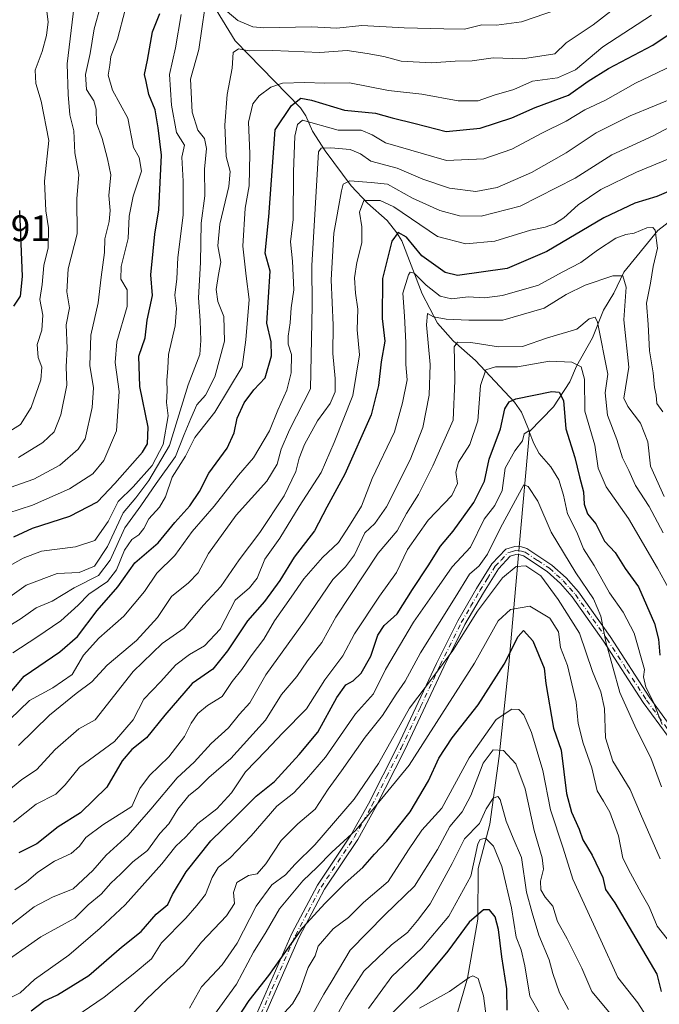
# Model space of a CAD drawing. Units: metres. Extents: x 668567 to 672030, y 4742062 to 4744460.
# Drawn here: x 670445 to 670618, y 4744047 to 4744315 of the extents above; entities that cross this region are included whole.
import ezdxf

# ---------------------------------------------------------------- set-up
doc = ezdxf.new("R2010")
doc.units = ezdxf.units.M
doc.header["$MEASUREMENT"] = 0
doc.linetypes.add('DGN Style 4', pattern=[2.6384748266838614, 1.318413404963828, -0.6592067024819142, 0.001648016756204785, -0.6592067024819142])
for name, color, linetype, lineweight in [('Camino Cxs', 7, 'Continuous', 0), ('Camino eje', 30, 'DGN Style 4', 13), ('Corriente natural lineal', 142, 'Continuous', 13), ('Corriente natural lineal oculto', 9, 'DGN Style 4', 13), ('Curva de nivel maestra', 30, 'Continuous', 30), ('Curva de nivel normal', 30, 'Continuous', 0), ('Rótulo de punto de cota en terreno', 7, 'Continuous', 0)]:
    doc.layers.add(name, color=color, linetype=linetype, lineweight=lineweight)
doc.styles.add('Style-Arial', font='txt')

msp = doc.modelspace()

# ---------------------------------------------------------------- linework, layer by layer
at = {"layer": 'Camino Cxs', "color": 7, "linetype": 'Continuous', "lineweight": 0}
for points in [[(670505.8101000005, 4744037.710100001, 1007.425700000007), (670518.4700999996, 4744066.640100001, 1005.448999999993), (670525.4501, 4744079.8201, 1006.941900000005), (670534.4901000002, 4744093.3201, 1012.841499999995), (670539.2401000002, 4744101.9001, 1014.5481), (670547.1501000002, 4744117.470100001, 1018.944099999993), (670557.7401000002, 4744139.9901, 1020.804600000003), (670563.5100999996, 4744151.610099999, 1015.7736), (670568.5701000001, 4744160.340100001, 1018.868000000002), (670572.7901, 4744167.0701, 1016.636299999998), (670576.5401, 4744171.040100001, 1017.291100000002), (670579.0100999996, 4744171.770099999, 1016.265), (670580.7801000001, 4744171.670100001, 1015.4804), (670582.2701000003, 4744171.220100001, 1014.694000000003), (670589.0800999999, 4744166.700099999, 1017.459300000002), (670592.9101, 4744163.2301, 1018.384300000005), (670596.3000999996, 4744159.420100001, 1020.101599999995), (670604.9001000002, 4744147.280099999, 1023.801999999996), (670615.6501000002, 4744130.630100001, 1028.755000000005), (670622.3601000002, 4744121.470100001, 1026.371599999999)], [(670505.8101000005, 4744037.710100001, 1007.425700000007), (670518.4700999996, 4744066.640100001, 1005.448999999993), (670525.4501, 4744079.8201, 1006.941900000005), (670534.4901000002, 4744093.3201, 1012.841499999995), (670539.2401000002, 4744101.9001, 1014.5481), (670547.1501000002, 4744117.470100001, 1018.944099999993), (670557.7401000002, 4744139.9901, 1020.804600000003), (670563.5100999996, 4744151.610099999, 1015.7736), (670568.5701000001, 4744160.340100001, 1018.868000000002), (670572.7901, 4744167.0701, 1016.636299999998), (670576.5401, 4744171.040100001, 1017.291100000002), (670579.0100999996, 4744171.770099999, 1016.265), (670580.7801000001, 4744171.670100001, 1015.4804), (670582.2701000003, 4744171.220100001, 1014.694000000003), (670589.0800999999, 4744166.700099999, 1017.459300000002), (670592.9101, 4744163.2301, 1018.384300000005), (670596.3000999996, 4744159.420100001, 1020.101599999995), (670604.9001000002, 4744147.280099999, 1023.801999999996), (670615.6501000002, 4744130.630100001, 1028.755000000005), (670622.3601000002, 4744121.470100001, 1026.371599999999)], [(670620.6201, 4744120.130100001, 1026.832599999994), (670613.8400999998, 4744129.390100001, 1027.444000000003), (670603.0900999998, 4744146.050100001, 1022.158299999996), (670594.5900999998, 4744158.050100001, 1020.234899999996), (670591.3501000004, 4744161.6801, 1018.0484), (670587.7301000003, 4744164.970100001, 1016.530599999998), (670581.3300999999, 4744169.210100001, 1014.386199999994), (670580.4001000002, 4744169.5001, 1014.873900000006), (670579.2600999996, 4744169.5701, 1015.372300000003), (670577.7301000003, 4744169.110099999, 1015.840800000005), (670574.5301000001, 4744165.7301, 1016.615600000005), (670570.4501, 4744159.210100001, 1017.382100000003), (670565.4401000004, 4744150.5801, 1014.242199999993), (670559.7100999998, 4744139.040100001, 1019.578800000003), (670549.1201, 4744116.5001, 1017.978799999997), (670541.1700999998, 4744100.870100001, 1012.800199999998), (670536.3701, 4744092.1801, 1012.788400000005), (670527.3400999998, 4744078.690099999, 1005.868000000002), (670520.4401000004, 4744065.6801, 1006.826499999996), (670507.8000999996, 4744036.780099999, 1008.649999999994)], [(670620.6201, 4744120.130100001, 1026.832599999994), (670613.8400999998, 4744129.390100001, 1027.444000000003), (670603.0900999998, 4744146.050100001, 1022.158299999996), (670594.5900999998, 4744158.050100001, 1020.234899999996), (670591.3501000004, 4744161.6801, 1018.0484), (670587.7301000003, 4744164.970100001, 1016.530599999998), (670581.3300999999, 4744169.210100001, 1014.386199999994), (670580.4001000002, 4744169.5001, 1014.873900000006), (670579.2600999996, 4744169.5701, 1015.372300000003), (670577.7301000003, 4744169.110099999, 1015.840800000005), (670574.5301000001, 4744165.7301, 1016.615600000005), (670570.4501, 4744159.210100001, 1017.382100000003), (670565.4401000004, 4744150.5801, 1014.242199999993), (670559.7100999998, 4744139.040100001, 1019.578800000003), (670549.1201, 4744116.5001, 1017.978799999997), (670541.1700999998, 4744100.870100001, 1012.800199999998), (670536.3701, 4744092.1801, 1012.788400000005), (670527.3400999998, 4744078.690099999, 1005.868000000002), (670520.4401000004, 4744065.6801, 1006.826499999996), (670507.8000999996, 4744036.780099999, 1008.649999999994)]]:
    msp.add_polyline3d(points, dxfattribs=at)
at = {"layer": 'Camino eje', "color": 30, "linetype": 'DGN Style 4', "lineweight": 13}
msp.add_polyline3d([(670506.8051000005, 4744037.245100001, 1008.062999999995), (670513.1250999998, 4744051.6951, 1012.490999999995), (670519.4550999999, 4744066.1601, 1006.133799999996), (670522.9051000001, 4744072.665100001, 1006.775699999998), (670526.3951000003, 4744079.255100001, 1006.3272), (670535.4301000005, 4744092.7501, 1012.634699999995), (670537.8300999999, 4744097.095100001, 1014.495999999999), (670540.2050999999, 4744101.3851, 1013.681100000002), (670544.1801000005, 4744109.200099999, 1015.641699999993), (670548.1350999996, 4744116.985099999, 1018.231299999999), (670553.4301000005, 4744128.255100001, 1021.645900000003), (670558.7251000004, 4744139.515100001, 1020.041100000002), (670564.4751000004, 4744151.095100001, 1014.9467), (670567.0050999997, 4744155.460100001, 1014.207500000004), (670569.5100999996, 4744159.7751, 1017.936199999996), (670571.5500999996, 4744163.0351, 1018.2696), (670573.6601, 4744166.4001, 1016.574399999998), (670575.2600999996, 4744168.090100001, 1016.3076), (670577.1350999996, 4744170.075099999, 1016.493799999997), (670578.3701, 4744170.440099999, 1016.055999999997), (670579.1350999996, 4744170.670100001, 1015.818100000004), (670580.0201000003, 4744170.620100001, 1015.429199999999), (670580.8224999999, 4744170.512499999, 1015.054900000003), (670581.8000999996, 4744170.215100001, 1014.541800000006), (670585.2050999999, 4744167.9551, 1015.0432), (670588.4051000001, 4744165.835100001, 1016.853000000003), (670590.3201000001, 4744164.100099999, 1017.738800000007), (670592.1300999997, 4744162.4551, 1017.169999999998), (670593.8251, 4744160.550100001, 1019.737899999993), (670595.4451000001, 4744158.735099999, 1019.898400000006), (670603.9951, 4744146.665100001, 1022.745899999994), (670609.3701, 4744138.340100001, 1030.399999999994), (670614.7451, 4744130.0101, 1028.1538), (670621.4901000002, 4744120.800100001, 1026.588099999994)], dxfattribs=at)
at = {"layer": 'Corriente natural lineal', "color": 142, "linetype": 'Continuous', "lineweight": 13, "extrusion": (-0.02461704879976797, -0.2747832636516317, 0.9611910106349039), "elevation": -1319154.107614726, "flags": 128}
msp.add_lwpolyline([(244583.8495512047, 4599690.847021617), (244583.8495512047, 4599658.156077898)], dxfattribs=at)
at = {"layer": 'Corriente natural lineal', "color": 142, "linetype": 'Continuous', "lineweight": 13}
for points in [[(670497.9469999997, 4744317.5067, 1089.884099999996), (670503.1347000003, 4744309.0558, 1087.075400000002), (670520.8273999998, 4744290.928400001, 1074.272599999997), (670522.3079000004, 4744288.713199999, 1072.196400000001), (670524.1130999997, 4744284.517899999, 1069.441900000005), (670527.4852, 4744279.199200001, 1065.362999999998), (670534.5503000002, 4744269.7415, 1059.511799999993), (670539.0218000002, 4744265.026500001, 1056.076199999996), (670544.3384999996, 4744260.313800001, 1053.4568), (670546.9808, 4744256.955, 1051.352400000003), (670548.3517000005, 4744254.739200001, 1050.377800000002), (670553.8743000004, 4744240.4187, 1043.908899999995), (670557.9815999997, 4744232.450200001, 1039.913799999995), (670562.3042000001, 4744227.656300001, 1036.482799999998), (670568.2867999999, 4744222.290999999, 1032.097200000004), (670578.8876999998, 4744210.9562, 1025.166700000002), (670580.7769999999, 4744208.228399999, 1023.528399999996), (670583, 4744203, 1020.869500000001)], [(670643, 4744295, 1060.392000000007), (670642.7093000002, 4744291.370300001, 1059.049599999998), (670642.0223000003, 4744289.110900001, 1058.5242), (670636.0130000003, 4744276.4617, 1053.101299999995), (670628.2664000001, 4744266.353700001, 1049.444699999993), (670624.9463000001, 4744263.144300001, 1047.987899999993), (670617.7671999997, 4744257.584799999, 1045.385999999999), (670608.6217, 4744246.218599999, 1040.504799999995), (670605.8575999998, 4744240.531500001, 1038.303899999999), (670603.0870000003, 4744235.964199999, 1036.814899999998), (670600.0680999998, 4744228.443200001, 1034.623999999996), (670595.7145999996, 4744220.704, 1030.696899999995), (670593.9413999999, 4744216.4957, 1027.493499999997), (670589.4885999998, 4744209.709600001, 1023.703399999999), (670583, 4744203, 1020.869500000001)], [(670580.0011, 4744169.524599999, 1011.402600000001), (670577.3300999999, 4744139.710100001, 1000.816800000001), (670574.7401000002, 4744114.8301, 990.1324000000022), (670572.1700999998, 4744096.3301, 984.202099999995), (670569.0100999996, 4744084.300100001, 980.9082000000053), (670568.9901000002, 4744070.5101, 975.463699999993), (670566.1501000002, 4744054.5701, 970.6827000000048), (670563.3400999998, 4744044.8201, 963.5191000000051)]]:
    msp.add_polyline3d(points, dxfattribs=at)
at = {"layer": 'Corriente natural lineal oculto', "color": 9, "linetype": 'DGN Style 4', "lineweight": 13, "extrusion": (-0.017898909427466, -0.1998604519152973, 0.9796608743853766), "elevation": -959183.6842974244, "flags": 128}
msp.add_lwpolyline([(244726.7953121467, 4687954.716857434), (244726.7953121467, 4687952.484228881)], dxfattribs=at)
at = {"layer": 'Curva de nivel maestra', "color": 30, "linetype": 'Continuous', "lineweight": 30, "flags": 128}
for points, elevation in [([(670443.0499999998, 4744174.4301), (670448.0599999997, 4744176.7401), (670458.2300000006, 4744180.040100001), (670465.7000000002, 4744183.9001), (670470.4000000004, 4744188.840100001), (670477.9299999997, 4744197.4001), (670479.2599999999, 4744199.600099999), (670479.5099999999, 4744204.1501), (670477.25, 4744215.200099999), (670476.9600000001, 4744223.4101), (670478.6299999999, 4744228.450099999), (670479.2199999997, 4744233.210100001), (670480.6600000003, 4744239.960100001), (670480.1799999997, 4744245.5701), (670480.8399999999, 4744251.960100001), (670481.2800000003, 4744256.540100001), (670482.3799999999, 4744263.210100001), (670483.0999999996, 4744278.020099999), (670482.1900000004, 4744285.440099999), (670481.4199999999, 4744290.350099999), (670479.6600000003, 4744294.530099999), (670478.9400000004, 4744298.020099999), (670478.5, 4744299.960100001), (670479.29, 4744303.8201), (670480.7000000002, 4744311.5601), (670482.6799999997, 4744316.540100001)], 1100), ([(670441.0999999996, 4744130.890100001), (670445.8200000003, 4744136.5701), (670455.5499999998, 4744143.190099999), (670460.29, 4744147.340100001), (670465.6100000005, 4744154.420100001), (670471.2699999996, 4744160.800100001), (670475.8300000001, 4744167.3301), (670482.1799999997, 4744172.7401), (670486.7300000006, 4744178.270099999), (670490.75, 4744182.7601), (670493.3700000001, 4744186.6801), (670495.9500000002, 4744191.640100001), (670500.9000000004, 4744198.440099999), (670502.8399999999, 4744202.600099999), (670503.6299999999, 4744206.5801), (670505.5, 4744210.7601), (670508.1799999997, 4744214.270099999), (670511.2199999997, 4744217.550100001), (670512.9199999999, 4744223.5701), (670512.8499999996, 4744227.300100001), (670511.6600000003, 4744232.440099999), (670512.6100000005, 4744246.540100001), (670511.2800000003, 4744251.4001), (670512.1900000004, 4744261.290100001), (670513.9100000003, 4744284.9001), (670518.3499999996, 4744291.530099999), (670520.9299999997, 4744293.520099999), (670523.7699999996, 4744292.9301), (670532.79, 4744290.300100001), (670541.2000000002, 4744289.4101), (670545.7199999997, 4744288.140100001), (670551.9900000002, 4744286.6801), (670560.3300000001, 4744284.450099999), (670569.6200000001, 4744285.350099999), (670578.2199999997, 4744288.140100001), (670584.5599999997, 4744290.960100001), (670593.5800000001, 4744294.360099999), (670598.9000000004, 4744298.1501), (670604.3899999997, 4744301.540100001), (670616.4600000001, 4744307.870100001), (670622.7999999998, 4744312.210100001)], 1075), ([(670624.54, 4744269.7601), (670617.5300000003, 4744266.790100001), (670611.5800000001, 4744264.970100001), (670603.1200000001, 4744260.9901), (670587.6699999999, 4744251.9101), (670576.9000000004, 4744247.280099999), (670563.4199999999, 4744245.3201), (670560.0800000001, 4744246.1801), (670553.7400000002, 4744250.670100001), (670549.5499999998, 4744255.780099999), (670547.2999999998, 4744257.040100001), (670545.6399999997, 4744254.6601), (670543.0499999998, 4744244.540100001), (670542.9800000006, 4744233.720100001), (670543.6799999997, 4744227.5101), (670542.7599999999, 4744221.890100001), (670542.04, 4744215.5001), (670540.04, 4744207.5101), (670532.9000000004, 4744191.360099999), (670527.9500000002, 4744182.4101), (670524.6200000001, 4744176.020099999), (670519.1399999997, 4744168.880100001), (670515.2100000001, 4744162.530099999), (670511.0999999996, 4744156.8101), (670506.4299999997, 4744151.530099999), (670501.0499999998, 4744143.420100001), (670497.0099999999, 4744138.4301), (670491.4100000003, 4744134.550100001), (670483.9699999997, 4744125.9301), (670479.0099999999, 4744119.840100001), (670475.04, 4744116.6501), (670472.4299999997, 4744113.5101), (670468.29, 4744106.4001), (670461.1299999999, 4744099.470100001), (670455.0199999996, 4744095.6601), (670449.2300000006, 4744090.9801), (670444.4199999999, 4744088.610099999)], 1050), ([(670444.5999999996, 4744263.0001), (670445.3099999997, 4744245.100099999), (670444.7800000003, 4744239.710100001), (670442.9100000003, 4744237.0601)], 1125), ([(670447.7599999999, 4744045.630100001), (670451.2000000002, 4744048.2601), (670454.9000000004, 4744049.9901), (670463.3799999999, 4744055.280099999), (670472.2300000006, 4744062.9901), (670477.5800000001, 4744067.170100001), (670481.6699999999, 4744071.890100001), (670484.7999999998, 4744074.5601), (670486.1200000001, 4744077.270099999), (670489.7699999996, 4744083.4101), (670496.5, 4744091.8201), (670503.0199999996, 4744098.140100001), (670508.7599999999, 4744103.9901), (670513.7599999999, 4744107.920100001), (670520.4199999999, 4744115.2601), (670525.4900000002, 4744121.3301), (670530.7000000002, 4744130.7401), (670533.1600000003, 4744134.2301), (670535.0899999999, 4744135.290100001), (670537.2699999996, 4744137.390100001), (670539.9500000002, 4744142.0001), (670541.8399999999, 4744147.6601), (670543.5700000003, 4744150.280099999), (670547.0899999999, 4744153.440099999), (670551.2000000002, 4744160.050100001), (670555.5099999999, 4744166.5101), (670558.8399999999, 4744171.880100001), (670562.25, 4744175.880100001), (670567.8899999997, 4744183.690099999), (670570.7199999997, 4744189.4801), (670572.0099999999, 4744195.4901), (670575.1200000001, 4744203.7601), (670576.2699999996, 4744209.130100001), (670577.4400000004, 4744211.020099999), (670579.29, 4744211.8201), (670589.0700000003, 4744213.8201), (670591, 4744213.670100001), (670592.2400000002, 4744211.420100001), (670592.8499999996, 4744203.7401), (670595.3200000003, 4744195.890100001), (670596.5899999999, 4744190.670100001), (670597.6600000003, 4744186.6501), (670597.8499999996, 4744183.290100001), (670598.7400000002, 4744180.6501), (670601.0199999996, 4744177.880100001), (670603.3200000003, 4744173.220100001), (670606.2599999999, 4744170.110099999), (670608.9000000004, 4744165.790100001), (670612.5199999996, 4744160.790100001), (670616.9299999997, 4744150.880100001), (670617.9900000002, 4744146.550100001), (670618.3700000001, 4744142.220100001)], 1025), ([(670503.4199999999, 4744043.2401), (670506.9199999999, 4744048.5001), (670512.2599999999, 4744055.2301), (670521.5, 4744068.3101), (670527.54, 4744074.920100001), (670532.9800000006, 4744080.3101), (670537.7800000003, 4744084.5701), (670540.9000000004, 4744088.220100001), (670544.2400000002, 4744091.7501), (670550.6100000005, 4744099.670100001), (670555.5300000003, 4744108.0801), (670558.3600000005, 4744114.280099999), (670561.9500000002, 4744119.770099999), (670569.0499999998, 4744128.720100001), (670576.1399999997, 4744139.8301), (670579.9299999997, 4744147.3201), (670581.3099999997, 4744148.960100001), (670583.9100000003, 4744146.1501), (670586.9500000002, 4744138.7601), (670587.4500000002, 4744134.550100001), (670589.4800000006, 4744122.4101), (670591.5999999996, 4744116.460100001), (670592.2599999999, 4744110.530099999), (670593.0199999996, 4744104.6501), (670594.4199999999, 4744099.5701), (670596.4800000006, 4744095.030099999), (670597.4199999999, 4744092.110099999), (670600.0099999999, 4744087.9301), (670602.8600000005, 4744081.860099999), (670603.5700000003, 4744078.630100001), (670606.1699999999, 4744074.9901), (670617.5700000003, 4744055.6601), (670618.7199999997, 4744050.9101)], 1000), ([(670576.8799999999, 4744045.8201), (670576.8099999997, 4744051.610099999), (670575.4699999997, 4744060.360099999), (670574.5800000001, 4744067.710100001), (670573.6600000003, 4744071.220100001), (670572.1200000001, 4744073.110099999), (670570.5, 4744073.110099999), (670566.5800000001, 4744069.7401), (670560.7800000003, 4744061.890100001), (670552.2800000003, 4744051.620100001), (670545.7800000003, 4744045.1501)], 975)]:
    msp.add_lwpolyline(points, dxfattribs=dict(at, elevation=elevation))
at = {"layer": 'Curva de nivel normal', "color": 30, "linetype": 'Continuous', "lineweight": 0, "flags": 128}
for points, elevation in [([(670494.9000000004, 4744318.0001), (670493.2300000006, 4744306.7601), (670490.9400000004, 4744298.670100001), (670491.4199999999, 4744289.720100001), (670493, 4744284.870100001), (670494.7300000006, 4744282.540100001), (670495.3099999997, 4744279.870100001), (670494.79, 4744274.2401), (670494.8499999996, 4744267.0101), (670493.8600000005, 4744259.5701), (670493.7199999997, 4744248.870100001), (670493.1100000005, 4744239.3201), (670493.5899999999, 4744233.100099999), (670493.75, 4744227.690099999), (670493.4900000002, 4744223.9001), (670490.3600000005, 4744215.640100001), (670485.2699999996, 4744199.1601), (670479.6799999997, 4744189.6801), (670476.1500000004, 4744184.9801), (670472.7000000002, 4744180.880100001), (670468.4100000003, 4744171.780099999), (670464.9199999999, 4744166.420100001), (670460.7599999999, 4744164.6601), (670454.79, 4744164.4001), (670446.3300000001, 4744161.270099999), (670435.5300000003, 4744153.550100001)], 1090), ([(670466.5599999997, 4744318.540100001), (670464.8700000001, 4744312.350099999), (670463.7599999999, 4744305.640100001), (670462.5099999999, 4744299.960100001), (670462.7800000003, 4744295.9001), (670464.7100000001, 4744292.8301), (670465.3799999999, 4744290.5101), (670465.4400000004, 4744286.700099999), (670466.9699999997, 4744282.550100001), (670468.4600000001, 4744277.0801), (670469.3799999999, 4744272.710100001), (670468.8499999996, 4744267.040100001), (670469.1600000003, 4744263.040100001), (670468.8799999999, 4744259.9901), (670467.7000000002, 4744255.340100001), (670467.5999999996, 4744251.5701), (670466.7599999999, 4744244.870100001), (670465.9100000003, 4744237.9301), (670463.9100000003, 4744229.110099999), (670463.6500000004, 4744220.9301), (670464.5999999996, 4744214.840100001), (670464.25, 4744209.540100001), (670462.3600000005, 4744200.9801), (670460.4600000001, 4744198.2301), (670455.5300000003, 4744193.870100001), (670448.4299999997, 4744190.0601), (670440.4500000002, 4744187.2401)], 1110), ([(670459.3799999999, 4744318.690099999), (670457.4699999997, 4744302.870100001), (670457.7999999998, 4744294.540100001), (670458.2300000006, 4744288.9801), (670459.3399999999, 4744284.6501), (670459.5899999999, 4744278.710100001), (670460.6699999999, 4744272.790100001), (670460.0800000001, 4744266.190099999), (670460.2199999997, 4744256.670100001), (670457.7400000002, 4744247.190099999), (670457.4299999997, 4744240.9301), (670458.1500000004, 4744236.5601), (670457.2000000002, 4744231.9901), (670457.4699999997, 4744225.6601), (670457.2599999999, 4744220.590100001), (670457.3799999999, 4744215.530099999), (670455.7400000002, 4744207.550100001), (670453.9299999997, 4744202.880100001), (670450.8700000001, 4744200.0101), (670444.25, 4744195.890100001)], 1115), ([(670594.04, 4744318.790100001), (670580.8399999999, 4744314.280099999), (670574, 4744313.300100001), (670570.0700000003, 4744313.390100001), (670565.2999999998, 4744312.2401), (670559.6900000004, 4744312.3301), (670548.9400000004, 4744312.6501), (670537.4500000002, 4744313.220100001), (670530.7300000006, 4744312.520099999), (670523.8099999997, 4744312.920100001), (670510.8399999999, 4744312.630100001), (670507.8499999996, 4744312.860099999), (670503.8399999999, 4744314.620100001), (670498, 4744319.530099999)], 1090), ([(670605.0800000001, 4744317.130100001), (670600.2300000006, 4744313.420100001), (670592.8899999997, 4744308.540100001), (670589.8099999997, 4744305.540100001), (670581.04, 4744304.220100001), (670573.0899999999, 4744304.440099999), (670567.4199999999, 4744303.6801), (670562.7599999999, 4744303.5701), (670556.4199999999, 4744303.1501), (670548.1799999997, 4744303.5601), (670543.4500000002, 4744304.840100001), (670538.9199999999, 4744305.610099999), (670533.5099999999, 4744306.440099999), (670526.1100000005, 4744305.9001), (670513.3399999999, 4744306.460100001), (670506.9199999999, 4744306.370100001), (670503.9600000001, 4744306.890100001), (670502.5599999997, 4744305.9301), (670502.3200000003, 4744301.6601), (670500.9000000004, 4744294.4901), (670500.25, 4744286.210100001), (670500.6600000003, 4744277.6801), (670501.7100000001, 4744273.600099999), (670501.3899999997, 4744269.5001), (670498.8899999997, 4744259.340100001), (670498.4100000003, 4744253.440099999), (670499.1699999999, 4744248.950099999), (670498.5599999997, 4744245.590100001), (670497.9000000004, 4744241.530099999), (670498.3600000005, 4744238.3101), (670500.0300000003, 4744234.210100001), (670500.1600000003, 4744227.550100001), (670497.6100000005, 4744217.880100001), (670495.0599999997, 4744212.880100001), (670492.7100000001, 4744210.220100001), (670491.0899999999, 4744206.550100001), (670489.2300000006, 4744202.220100001), (670486.8799999999, 4744196.220100001), (670481.6399999997, 4744188.9001), (670477.5, 4744182.800100001), (670473.1299999999, 4744176.850099999), (670469.1699999999, 4744168.030099999), (670466.0300000003, 4744163.860099999), (670459.4199999999, 4744160.5001), (670453.4199999999, 4744156.9101), (670449.0899999999, 4744155.120100001), (670444.7599999999, 4744152.040100001), (670439.0099999999, 4744148.5601)], 1085), ([(670488.4199999999, 4744316.220100001), (670486.9400000004, 4744307.200099999), (670485.2599999999, 4744299.920100001), (670485.7699999996, 4744291.620100001), (670487.1600000003, 4744284.170100001), (670489.2999999998, 4744280.7501), (670488.6399999997, 4744277.5101), (670488.9699999997, 4744271.020099999), (670488.9400000004, 4744261.720100001), (670487.5, 4744250.2501), (670487.2999999998, 4744244.4101), (670486.6900000004, 4744240.020099999), (670487.1299999999, 4744236.440099999), (670486.79, 4744231.6501), (670485.0199999996, 4744223.9001), (670484.8399999999, 4744220.200099999), (670484.5199999996, 4744216.840100001), (670484.6200000001, 4744214.040100001), (670484.4900000002, 4744210.840100001), (670484.9400000004, 4744207.220100001), (670483.5800000001, 4744199.4901), (670480.5300000003, 4744193.7601), (670475.4100000003, 4744187.920100001), (670471.3399999999, 4744183.9901), (670468.6600000003, 4744178.550100001), (670464.9800000006, 4744173.4001), (670459.7300000006, 4744171.6501), (670450.5499999998, 4744170.5001), (670445.5599999997, 4744168.5701), (670439.7800000003, 4744165.290100001)], 1095), ([(670451.9000000004, 4744317.7501), (670452.3200000003, 4744314.2601), (670451.9299999997, 4744310.540100001), (670450.6799999997, 4744306.210100001), (670448.7999999998, 4744301.130100001), (670448.9600000001, 4744297.540100001), (670450.4600000001, 4744292.7401), (670452.5599999997, 4744282.0101), (670451.3799999999, 4744270.9801), (670451.6900000004, 4744262.880100001), (670452.4299999997, 4744258.270099999), (670452.3099999997, 4744252.8301), (670451.1500000004, 4744248.050100001), (670450.6699999999, 4744242.920100001), (670450.0899999999, 4744238.870100001), (670450.9199999999, 4744234.620100001), (670450.6100000005, 4744230.550100001), (670449.3399999999, 4744226.620100001), (670449.6399999997, 4744223.130100001), (670450.6200000001, 4744220.420100001), (670450.3399999999, 4744217.040100001), (670447.7000000002, 4744209.520099999), (670444.8099999997, 4744204.880100001), (670440.4800000006, 4744202.1801)], 1120), ([(670473.2800000003, 4744317.5001), (670471.1500000004, 4744309.540100001), (670469.3700000001, 4744304.870100001), (670469.1100000005, 4744302.440099999), (670468.6699999999, 4744299.790100001), (670469.7999999998, 4744295.7301), (670473.9199999999, 4744288.0801), (670475.4800000006, 4744280.140100001), (670477, 4744277.4301), (670477.6299999999, 4744273.7301), (670475.3700000001, 4744266.9301), (670474.3399999999, 4744261.460100001), (670474.0499999998, 4744255.4101), (670472.1100000005, 4744247.800100001), (670472.0199999996, 4744244.370100001), (670473.7400000002, 4744241.5101), (670473.7999999998, 4744236.9001), (670470.9800000006, 4744227.3201), (670470.5599999997, 4744221.7401), (670471.6399999997, 4744213.880100001), (670470.8499999996, 4744203.140100001), (670467.4900000002, 4744195.130100001), (670464.4199999999, 4744191.540100001), (670458.0899999999, 4744187.4101), (670448.0899999999, 4744183.0101), (670441.4299999997, 4744180.790100001)], 1105), ([(670442.7599999999, 4744142.860099999), (670449.2599999999, 4744147.110099999), (670455.7800000003, 4744151.550100001), (670460.5, 4744155.800100001), (670463.4100000003, 4744158.8201), (670468.4600000001, 4744162.220100001), (670470.8799999999, 4744165.390100001), (670473.0199999996, 4744170.800100001), (670475.0899999999, 4744173.6501), (670476.9699999997, 4744174.970100001), (670478.29, 4744176.690099999), (670479.6399999997, 4744179.280099999), (670482.5899999999, 4744182.4801), (670484.1600000003, 4744185.2601), (670486.0300000003, 4744190.550100001), (670489.5899999999, 4744196.2601), (670492.1600000003, 4744201.370100001), (670497.5800000001, 4744208.2601), (670504.9600000001, 4744220.550100001), (670505.9800000006, 4744227.880100001), (670506.9100000003, 4744238.880100001), (670506.04, 4744245.210100001), (670505.1299999999, 4744253.3201), (670505.8200000003, 4744263.6601), (670506.9000000004, 4744269.690099999), (670507.0800000001, 4744278.530099999), (670506.7400000002, 4744287.040100001), (670507.8899999997, 4744291.960100001), (670509.5700000003, 4744294.130100001), (670512.7599999999, 4744296.520099999), (670515.9800000006, 4744297.590100001), (670521.9800000006, 4744297.7401), (670527.3099999997, 4744297.5601), (670534.1600000003, 4744297.6501), (670544.7000000002, 4744295.5601), (670553.79, 4744294.590100001), (670563.5999999996, 4744292.780099999), (670569.0300000003, 4744292.7501), (670573.3600000005, 4744294.360099999), (670578.7400000002, 4744295.9001), (670583.8300000001, 4744298.1601), (670590.6200000001, 4744299.0801), (670595.4800000006, 4744301.170100001), (670602.8399999999, 4744307.4301), (670616.0899999999, 4744316.050100001)], 1080), ([(670439.2100000001, 4744122.280099999), (670447.2999999998, 4744129.9801), (670453.6399999997, 4744133.380100001), (670458.8300000001, 4744136.9801), (670461.9699999997, 4744142.220100001), (670466.0999999996, 4744146.880100001), (670472.8700000001, 4744152.800100001), (670478.4500000002, 4744159.550100001), (670481.79, 4744164.5101), (670486.7599999999, 4744169.300100001), (670491.4199999999, 4744175.790100001), (670497.3700000001, 4744182.720100001), (670503.9800000006, 4744191.120100001), (670508.0800000001, 4744195.800100001), (670512.3899999997, 4744203.200099999), (670514.6600000003, 4744208.800100001), (670517.1200000001, 4744214.220100001), (670518.2800000003, 4744218.880100001), (670518.3600000005, 4744223.920100001), (670517.5099999999, 4744226.6801), (670517.4600000001, 4744228.9101), (670518.04, 4744232.540100001), (670518.29, 4744236.540100001), (670518.9900000002, 4744241.4801), (670518.6299999999, 4744249.280099999), (670518.0999999996, 4744254.4801), (670518.8499999996, 4744260.540100001), (670518.9000000004, 4744273.540100001), (670519.2800000003, 4744283.210100001), (670520.0300000003, 4744286.380100001), (670521.4000000004, 4744287.5001), (670531.0899999999, 4744284.840100001), (670537.3200000003, 4744284.790100001), (670540.3099999997, 4744283.530099999), (670543.8499999996, 4744281.380100001), (670560.4400000004, 4744276.5601), (670570.5700000003, 4744277.020099999), (670578.2000000002, 4744279.6601), (670586.5199999996, 4744284.110099999), (670592.9000000004, 4744287.290100001), (670598, 4744290.3101), (670603.5599999997, 4744293.020099999), (670611.75, 4744297.5801), (670621.7999999998, 4744302.4301)], 1070), ([(670623.4900000002, 4744294.1801), (670610.2599999999, 4744288.7601), (670601.0800000001, 4744284.120100001), (670592.9400000004, 4744278.640100001), (670583.5599999997, 4744273.350099999), (670574.2000000002, 4744269.300100001), (670568.4199999999, 4744268.1501), (670561.2300000006, 4744269.100099999), (670554.04, 4744271.540100001), (670547.0899999999, 4744274.540100001), (670539.9500000002, 4744276.4001), (670537.1299999999, 4744278.440099999), (670534.3499999996, 4744279.590100001), (670529.04, 4744280.0601), (670526.4400000004, 4744279.960100001), (670525.7400000002, 4744278.9301), (670523.9199999999, 4744248.050100001), (670523.9800000006, 4744237.090100001), (670523.5300000003, 4744214.550100001), (670517.8700000001, 4744203.470100001), (670515.54, 4744198.210100001), (670514.4600000001, 4744194.130100001), (670511.7300000006, 4744189.520099999), (670503.4000000004, 4744180.2301), (670495.8200000003, 4744169.8301), (670493.0199999996, 4744164.610099999), (670490.4699999997, 4744161.9101), (670485.8099999997, 4744158.1501), (670481.9699999997, 4744152.520099999), (670476.2999999998, 4744146.210100001), (670468.3099999997, 4744139.5701), (670464.2000000002, 4744134.9801), (670459.9400000004, 4744131.880100001), (670452.6600000003, 4744125.940099999), (670444.25, 4744117.7401)], 1065), ([(670440.1399999997, 4744104.340100001), (670445.1799999997, 4744108.4801), (670449.1799999997, 4744111.100099999), (670454.2400000002, 4744116.590100001), (670460.6900000004, 4744122.200099999), (670465.0899999999, 4744124.6601), (670475.4000000004, 4744137.8101), (670483.2999999998, 4744145.390100001), (670489.2100000001, 4744149.550100001), (670494.5, 4744155.8101), (670499.2000000002, 4744160.9301), (670504.2000000002, 4744168.140100001), (670509.8300000001, 4744175.550100001), (670516.3499999996, 4744185.550100001), (670519.5899999999, 4744192.090100001), (670520.4699999997, 4744195.720100001), (670521.8899999997, 4744199.4301), (670525.4100000003, 4744205.9301), (670528.8799999999, 4744210.620100001), (670530.1900000004, 4744213.7601), (670530.2199999997, 4744217.420100001), (670529.5599999997, 4744224.220100001), (670529.7300000006, 4744231.880100001), (670529.1399999997, 4744244.210100001), (670529.9100000003, 4744256.870100001), (670531.9100000003, 4744268.350099999), (670532.4400000004, 4744270.170100001), (670534.2400000002, 4744271.0801), (670540.0499999998, 4744270.640100001), (670544.4400000004, 4744270.140100001), (670551.2000000002, 4744266.3201), (670558.6299999999, 4744263.0001), (670563.9900000002, 4744261.540100001), (670569.9000000004, 4744261.440099999), (670580.4199999999, 4744264.170100001), (670595.3700000001, 4744271.800100001), (670605.3399999999, 4744278.170100001), (670616.5099999999, 4744283.3301), (670629.2100000001, 4744290.030099999)], 1060), ([(670442.9600000001, 4744096.880100001), (670449.0899999999, 4744101.7501), (670454.3899999997, 4744104.4801), (670456.9699999997, 4744107.0101), (670460.8499999996, 4744111.850099999), (670470.3700000001, 4744118.840100001), (670475.4500000002, 4744124.6801), (670478.3200000003, 4744130.270099999), (670482.8700000001, 4744135.0101), (670487, 4744139.5801), (670490.6799999997, 4744142.460100001), (670494.8099999997, 4744144.8201), (670499.0300000003, 4744149.300100001), (670503.0999999996, 4744157.1601), (670506.9900000002, 4744160.530099999), (670509.0800000001, 4744163.140100001), (670511.1399999997, 4744168.3101), (670515.1799999997, 4744174.0101), (670520.4600000001, 4744182.6601), (670526.4400000004, 4744191.880100001), (670529.9400000004, 4744200.020099999), (670535, 4744212.800100001), (670536.7999999998, 4744223.8101), (670536.2000000002, 4744230.5801), (670536.3799999999, 4744236.210100001), (670535.7800000003, 4744240.590100001), (670535.5, 4744244.7301), (670536.0800000001, 4744248.920100001), (670537.4699999997, 4744254.210100001), (670537.4900000002, 4744258.540100001), (670536.8399999999, 4744262.550100001), (670538.0099999999, 4744265.770099999), (670542.4199999999, 4744265.700099999), (670546.1900000004, 4744264.020099999), (670558.0199999996, 4744255.950099999), (670565.6699999999, 4744253.9901), (670573.5999999996, 4744254.720100001), (670583.2400000002, 4744257.6501), (670587.2000000002, 4744258.4901), (670589.7999999998, 4744259.390100001), (670592.3200000003, 4744261.0101), (670596.1799999997, 4744264.540100001), (670602.2999999998, 4744268.7501), (670612.0199999996, 4744273.4301), (670621.4299999997, 4744277.3201)], 1055), ([(670619.2000000002, 4744208.3101), (670617.5099999999, 4744210.640100001), (670617.3600000005, 4744212.870100001), (670616.9400000004, 4744214.960100001), (670616.5800000001, 4744218.880100001), (670615.5099999999, 4744224.880100001), (670615.1500000004, 4744232.0801), (670614.7699999996, 4744237.850099999), (670615.7800000003, 4744243.2401), (670616.5499999998, 4744247.8201), (670617.7400000002, 4744252.770099999), (670617.0700000003, 4744257.700099999), (670616.4699999997, 4744258.420100001), (670614.7800000003, 4744258.340100001), (670611.4100000003, 4744256.8201), (670609.0800000001, 4744256.5001), (670606.4100000003, 4744255.4901), (670601.4100000003, 4744252.2401), (670596.8799999999, 4744248.920100001), (670591.8600000005, 4744246.2401), (670585.3799999999, 4744242.690099999), (670575.6200000001, 4744239.920100001), (670570.7999999998, 4744239.3201), (670566.3300000001, 4744239.550100001), (670561.79, 4744239.030099999), (670558.75, 4744239.7401), (670554.9400000004, 4744242.690099999), (670551.6900000004, 4744245.970100001), (670550.6200000001, 4744246.270099999), (670550.1500000004, 4744245.5601), (670548.6299999999, 4744240.540100001), (670549.04, 4744234.290100001), (670549.4199999999, 4744227.200099999), (670549.4000000004, 4744221.190099999), (670549.7400000002, 4744216.9901), (670548.54, 4744210.7401), (670546.2999999998, 4744202.880100001), (670540.2400000002, 4744190.220100001), (670537.3499999996, 4744182.690099999), (670534.1500000004, 4744177.440099999), (670531.1200000001, 4744172.8201), (670526.8200000003, 4744168.7601), (670521.7400000002, 4744163.020099999), (670518.29, 4744157.9801), (670513.75, 4744151.590100001), (670510.8499999996, 4744146.550100001), (670507.4500000002, 4744142.090100001), (670504.9199999999, 4744138.3301), (670502.2400000002, 4744135.130100001), (670499.5599999997, 4744131.050100001), (670495.5499999998, 4744128.5601), (670492.9400000004, 4744126.450099999), (670491.1900000004, 4744123.8201), (670489.3399999999, 4744120.120100001), (670485.0800000001, 4744114.640100001), (670479.8200000003, 4744109.5801), (670477.2400000002, 4744106.030099999), (670475.0899999999, 4744101.130100001), (670467.2000000002, 4744096.130100001), (670462.54, 4744092.720100001), (670460.8700000001, 4744090.390100001), (670458.5800000001, 4744088.390100001), (670454.0599999997, 4744086.290100001), (670449.5199999996, 4744083.300100001), (670446.5, 4744080.6501), (670443.2999999998, 4744078.550100001)], 1045), ([(670619.54, 4744185.340100001), (670615.7999999998, 4744193.600099999), (670615.0899999999, 4744200.2301), (670613.0899999999, 4744205.2301), (670609.6299999999, 4744209.7601), (670608.5599999997, 4744212.020099999), (670609.9500000002, 4744220.4801), (670608.5700000003, 4744233.3301), (670609.1799999997, 4744242.200099999), (670608.2999999998, 4744245.300100001), (670605.5999999996, 4744245.2301), (670598.0800000001, 4744242.720100001), (670592.9600000001, 4744240.190099999), (670586.9199999999, 4744236.5101), (670575.7800000003, 4744233.2401), (670566.4699999997, 4744233.2301), (670560.3600000005, 4744233.470100001), (670556.8799999999, 4744234.170100001), (670555.2699999996, 4744235.040100001), (670555.0300000003, 4744231.9801), (670556.0599999997, 4744221.190099999), (670555.7599999999, 4744212.880100001), (670553.9900000002, 4744204.120100001), (670550.5599999997, 4744195.280099999), (670544.1699999999, 4744182.550100001), (670540.9699999997, 4744178.020099999), (670538.3300000001, 4744175.440099999), (670535.4699999997, 4744169.4801), (670533.0199999996, 4744166.280099999), (670529.5999999996, 4744162.780099999), (670521.9400000004, 4744151.520099999), (670511.4600000001, 4744136.9101), (670507.0700000003, 4744129.3201), (670504.2999999998, 4744126.220100001), (670501.2699999996, 4744122.550100001), (670496.5999999996, 4744118.220100001), (670491.9299999997, 4744113.220100001), (670487.3499999996, 4744108.940099999), (670480.2199999997, 4744100.420100001), (670474.0099999999, 4744093.340100001), (670468.0899999999, 4744087.9001), (670464.4199999999, 4744083.7301), (670459.1100000005, 4744078.8201), (670453.5199999996, 4744076.550100001), (670448.5300000003, 4744073.920100001), (670442.4299999997, 4744069.100099999)], 1040), ([(670438.4400000004, 4744057.470100001), (670450.3399999999, 4744065.7501), (670459.5999999996, 4744070.850099999), (670463.2199999997, 4744074.4101), (670466.7300000006, 4744077.340100001), (670469.3399999999, 4744080.3301), (670472.0599999997, 4744082.850099999), (670475.3200000003, 4744086.0801), (670479.3399999999, 4744089.1801), (670482.6299999999, 4744093.780099999), (670485.0800000001, 4744096.4801), (670487.5300000003, 4744100.450099999), (670490.5599999997, 4744104.120100001), (670493.0999999996, 4744106.220100001), (670495.9699999997, 4744109.0701), (670501.8799999999, 4744114.170100001), (670511.3499999996, 4744124.630100001), (670515.6399999997, 4744131.600099999), (670519.7999999998, 4744136.420100001), (670522.7100000001, 4744140.720100001), (670526.6100000005, 4744145.6601), (670530.4199999999, 4744152.5601), (670541.9100000003, 4744169.9901), (670547.0300000003, 4744176.040100001), (670549.5599999997, 4744180.700099999), (670552.8899999997, 4744185.840100001), (670556.75, 4744193.700099999), (670562.25, 4744206.100099999), (670562.7199999997, 4744216.720100001), (670562.6600000003, 4744222.2601), (670562.5, 4744225.970100001), (670563.4500000002, 4744227.2401), (670567.0800000001, 4744227.190099999), (670574.5899999999, 4744225.970100001), (670581.1200000001, 4744226.100099999), (670587.8600000005, 4744228.470100001), (670595.7800000003, 4744230.7501), (670599.1900000004, 4744233.620100001), (670600.79, 4744234.050100001), (670601.4699999997, 4744232.6801), (670604.2300000006, 4744218.550100001), (670603.5, 4744213.5101), (670604.1299999999, 4744207.4301), (670606.6799999997, 4744200.8201), (670608.2000000002, 4744195.840100001), (670609.9299999997, 4744192.370100001), (670611.7599999999, 4744188.300100001), (670615.4199999999, 4744182.630100001), (670619.29, 4744175.460100001)], 1035), ([(670440.4299999997, 4744048.4101), (670444.7599999999, 4744050.550100001), (670448.6399999997, 4744054.140100001), (670457.9699999997, 4744060.780099999), (670466.4400000004, 4744068.110099999), (670473.2800000003, 4744074.450099999), (670483.1600000003, 4744085.5601), (670486.9600000001, 4744090.390100001), (670489.6799999997, 4744092.880100001), (670492.9299999997, 4744096.550100001), (670498.1200000001, 4744100.550100001), (670502.0800000001, 4744104.880100001), (670505.9100000003, 4744110.550100001), (670511.3799999999, 4744116.2401), (670515.9000000004, 4744121.100099999), (670522.4199999999, 4744127.640100001), (670527.4199999999, 4744135.550100001), (670532.2800000003, 4744142.0601), (670535.5199999996, 4744148.0601), (670542.2999999998, 4744158.280099999), (670546.8600000005, 4744164.7301), (670549.8600000005, 4744170.970100001), (670555.4500000002, 4744178.9001), (670561.8799999999, 4744185.640100001), (670563.4600000001, 4744188.840100001), (670563.0099999999, 4744191.950099999), (670563.7100000001, 4744194.630100001), (670566.7800000003, 4744199.440099999), (670568.9199999999, 4744205.860099999), (670569.7100000001, 4744215.450099999), (670571.1600000003, 4744219.780099999), (670573.7599999999, 4744220.5101), (670579.7599999999, 4744220.590100001), (670588.4199999999, 4744222.0601), (670594.4400000004, 4744221.850099999), (670597.04, 4744220.550100001), (670597.8700000001, 4744217.2301), (670597.9699999997, 4744208.5001), (670600.75, 4744199.2401), (670601.6299999999, 4744193.040100001), (670603.7800000003, 4744187.970100001), (670609.8399999999, 4744179.3201), (670617.75, 4744165.890100001), (670622.6799999997, 4744156.8101)], 1030), ([(670455.8499999996, 4744041.420100001), (670467.5300000003, 4744049.390100001), (670475.4199999999, 4744055.590100001), (670480.4199999999, 4744059.790100001), (670483.0899999999, 4744064.0801), (670489.7199999997, 4744070.780099999), (670492.6600000003, 4744074.2301), (670495.0199999996, 4744077.220100001), (670496.8300000001, 4744081.880100001), (670498.5, 4744084.550100001), (670501.7000000002, 4744087.220100001), (670507.4500000002, 4744093.220100001), (670514.4400000004, 4744101.220100001), (670519.0499999998, 4744104.880100001), (670522.4299999997, 4744108.550100001), (670527.6100000005, 4744114.550100001), (670535.7800000003, 4744126.360099999), (670540.5999999996, 4744131.770099999), (670543.8499999996, 4744138.360099999), (670551.5, 4744151.220100001), (670557.8499999996, 4744160.220100001), (670561.9699999997, 4744166.220100001), (670566.9199999999, 4744171.550100001), (670570.6799999997, 4744179.220100001), (670573.54, 4744182.880100001), (670575.5899999999, 4744187.0101), (670576.4100000003, 4744192.9901), (670578.9699999997, 4744197.780099999), (670581.1200000001, 4744200.5001), (670581.5199999996, 4744202.380100001), (670582.8399999999, 4744203.1601), (670584.1299999999, 4744199.7301), (670585.5800000001, 4744197.030099999), (670588.7599999999, 4744193.380100001), (670590.9699999997, 4744189.9101), (670592.2300000006, 4744185.670100001), (670593.2800000003, 4744180.620100001), (670595.8200000003, 4744175.6801), (670597.6500000004, 4744171.120100001), (670600.4900000002, 4744166.630100001), (670604.7000000002, 4744159.1601), (670608.4199999999, 4744153.890100001), (670611.4199999999, 4744148.220100001), (670614.2100000001, 4744138.3301), (670613.9400000004, 4744136.4101), (670614.5300000003, 4744133.5601), (670616.5, 4744129.640100001), (670618.9800000006, 4744123.450099999)], 1020), ([(670618.8399999999, 4744106.5001), (670615.9400000004, 4744114.380100001), (670611.9100000003, 4744122.200099999), (670607.5199999996, 4744132.0801), (670603.7300000006, 4744145.860099999), (670602.3799999999, 4744152.850099999), (670600.3799999999, 4744157.5801), (670595.5499999998, 4744164.640100001), (670588.9000000004, 4744175.620100001), (670585.2199999997, 4744184.030099999), (670582.5899999999, 4744188.090100001), (670581.4600000001, 4744188.550100001), (670575.1100000005, 4744176.8101), (670571.5999999996, 4744169.6601), (670569.3300000001, 4744166.550100001), (670566.6600000003, 4744164.220100001), (670562.8200000003, 4744157.880100001), (670553.3499999996, 4744142.880100001), (670549.2100000001, 4744135.220100001), (670546.8200000003, 4744131.6801), (670543.0999999996, 4744125.870100001), (670538.4199999999, 4744119.940099999), (670531.9800000006, 4744110.8201), (670528.3200000003, 4744105.9001), (670524.7999999998, 4744100.460100001), (670520.1200000001, 4744096.440099999), (670515.5999999996, 4744091.880100001), (670511.4400000004, 4744085.540100001), (670509.0700000003, 4744082.9001), (670506.7300000006, 4744082.390100001), (670503.54, 4744080.4801), (670502.6399999997, 4744077.780099999), (670502.8700000001, 4744074.780099999), (670500.7699999996, 4744071.460100001), (670493.9199999999, 4744064.3301), (670489.0599999997, 4744058.110099999), (670484.6500000004, 4744054.140100001), (670479.0599999997, 4744048.8201), (670473.4199999999, 4744042.9301)], 1015), ([(670490.6600000003, 4744046.4101), (670493.9299999997, 4744052.170100001), (670499.54, 4744058.130100001), (670503.6200000001, 4744064.030099999), (670508.7599999999, 4744074.0801), (670513.0899999999, 4744079.850099999), (670516.7599999999, 4744082.5801), (670519.4199999999, 4744085.520099999), (670524.7599999999, 4744090.770099999), (670535.4000000004, 4744103.1601), (670542.0099999999, 4744112.860099999), (670550.4199999999, 4744127.8301), (670556.9199999999, 4744136.450099999), (670562.1399999997, 4744143.550100001), (670568.8799999999, 4744154.220100001), (670575.6200000001, 4744163.220100001), (670579.3399999999, 4744166.300100001), (670581.9800000006, 4744166.530099999), (670586.04, 4744163.8201), (670590.7199999997, 4744157.350099999), (670596.5700000003, 4744148.190099999), (670600.0700000003, 4744137.8301), (670602.3399999999, 4744132.300100001), (670603.3399999999, 4744127.8101), (670603.6399999997, 4744119.780099999), (670605.6200000001, 4744113.4301), (670610.29, 4744105.7601), (670613.0599999997, 4744099.200099999), (670618.4400000004, 4744086.9101)], 1010), ([(670621.7100000001, 4744063.520099999), (670617.5999999996, 4744068.6501), (670615.5, 4744073.940099999), (670613.2800000003, 4744077.670100001), (670610.3799999999, 4744083.040100001), (670608.2999999998, 4744087.1501), (670607.1100000005, 4744093.200099999), (670604.75, 4744099.6501), (670603.0599999997, 4744102.640100001), (670601.2999999998, 4744105.440099999), (670599.8700000001, 4744111.670100001), (670597.5599999997, 4744118.360099999), (670596.2100000001, 4744123.6801), (670595.6399999997, 4744129.440099999), (670593.2800000003, 4744139.460100001), (670591.3499999996, 4744144.350099999), (670590.8399999999, 4744148.600099999), (670588.4600000001, 4744152.280099999), (670583.1100000005, 4744155.600099999), (670577.7800000003, 4744154.670100001), (670574.4800000006, 4744151.600099999), (670568.0199999996, 4744140.090100001), (670550.29, 4744112.350099999), (670535.8799999999, 4744094.700099999), (670529.3600000005, 4744088.720100001), (670525.3899999997, 4744084.6501), (670521.5, 4744080.9901), (670515.1500000004, 4744073.340100001), (670511.5499999998, 4744067.120100001), (670508.1100000005, 4744061.5601), (670503.4199999999, 4744052.890100001), (670496.3399999999, 4744043.050100001)], 1005), ([(670514.4199999999, 4744042.920100001), (670518.6600000003, 4744047.590100001), (670520.6600000003, 4744051.040100001), (670522.8799999999, 4744057.460100001), (670524.79, 4744060.5601), (670525.6200000001, 4744063.2301), (670529.6600000003, 4744067.890100001), (670533.8099999997, 4744070.9801), (670537.9000000004, 4744075.110099999), (670544.6600000003, 4744080.770099999), (670550.0999999996, 4744089.420100001), (670553.7999999998, 4744094.700099999), (670559.2199999997, 4744100.6801), (670566.6299999999, 4744114.380100001), (670573.9699999997, 4744124.790100001), (670578.1500000004, 4744127.620100001), (670580.0700000003, 4744127.4901), (670581.4400000004, 4744126.0701), (670583.5199999996, 4744121.2601), (670586.6200000001, 4744110.890100001), (670588.6600000003, 4744100.220100001), (670592.1200000001, 4744089.840100001), (670594.7000000002, 4744081.4001), (670602.3600000005, 4744064.850099999), (670606.9600000001, 4744054.690099999), (670612.3799999999, 4744047.860099999), (670615.4299999997, 4744043.040100001)], 995), ([(670524.1299999999, 4744044.870100001), (670527.1299999999, 4744050.1801), (670529.4199999999, 4744053.880100001), (670534.29, 4744062.100099999), (670543.7000000002, 4744071.770099999), (670551.8099999997, 4744079.550100001), (670558, 4744089.440099999), (670561.3600000005, 4744095.690099999), (670564.6799999997, 4744099.6801), (670567.0599999997, 4744104.110099999), (670570.4100000003, 4744112.940099999), (670573.1200000001, 4744116.520099999), (670575.8799999999, 4744116.390100001), (670579.3099999997, 4744112.770099999), (670581.8399999999, 4744105.970100001), (670584.2000000002, 4744094.6601), (670586.4199999999, 4744087.210100001), (670586.79, 4744084.140100001), (670585.9900000002, 4744080.880100001), (670586.0099999999, 4744078.540100001), (670587.2699999996, 4744076.520099999), (670589.3399999999, 4744074.0801), (670590.5800000001, 4744069.950099999), (670593.1600000003, 4744065.1801), (670597.1399999997, 4744057.2401), (670599.9000000004, 4744050.870100001), (670604.9600000001, 4744044.850099999)], 990), ([(670593.54, 4744046.020099999), (670591.0800000001, 4744050.5701), (670589.3499999996, 4744055.7601), (670588.3399999999, 4744059.4901), (670585.4800000006, 4744066.210100001), (670583.7300000006, 4744072.2301), (670582.2000000002, 4744077.9101), (670580.8499999996, 4744087.290100001), (670578.5, 4744092.5701), (670576.6600000003, 4744097.210100001), (670575.0199999996, 4744103.0601), (670574.4000000004, 4744103.840100001), (670573.0899999999, 4744103.4301), (670571.2599999999, 4744100.530099999), (670569.3799999999, 4744096.5701), (670565.3099999997, 4744092.340100001), (670562.0199999996, 4744085.710100001), (670556.0300000003, 4744074.6801), (670552.6200000001, 4744070.2301), (670549.8300000001, 4744066.890100001), (670545.5599999997, 4744063.540100001), (670538.0099999999, 4744056.470100001), (670533.1600000003, 4744048.870100001), (670529.6799999997, 4744042.5601)], 985), ([(670539.2999999998, 4744046.270099999), (670545.5999999996, 4744054.970100001), (670553.79, 4744062.6801), (670561.0999999996, 4744071.380100001), (670567.0300000003, 4744082.2601), (670569, 4744090.970100001), (670569.5899999999, 4744092.2301), (670571.04, 4744092.5701), (670573.2000000002, 4744090.370100001), (670575.4900000002, 4744084.9001), (670578.0499999998, 4744073.590100001), (670579.3899999997, 4744065.640100001), (670580.7100000001, 4744062.1801), (670581.6799999997, 4744057.890100001), (670583.1100000005, 4744049.6501), (670586.0899999999, 4744044.4101)], 980), ([(670553.1200000001, 4744046.420100001), (670561.29, 4744050.870100001), (670566.5599999997, 4744054.720100001), (670567.5999999996, 4744055.190099999), (670569.0099999999, 4744054.4301), (670570.4699999997, 4744049.710100001), (670571.3099999997, 4744043.450099999)], 970)]:
    msp.add_lwpolyline(points, dxfattribs=dict(at, elevation=elevation))

# ---------------------------------------------------------------- texts
at = {"layer": 'Rótulo de punto de cota en terreno', "color": 7, "linetype": 'Continuous', "lineweight": 0, "style": 'Style-Arial'}
msp.add_text('1137,91', height=7.000000000000002, dxfattribs=at).set_placement((670418.3477999996, 4744254.687799999))

doc.saveas('drawing.dxf')
